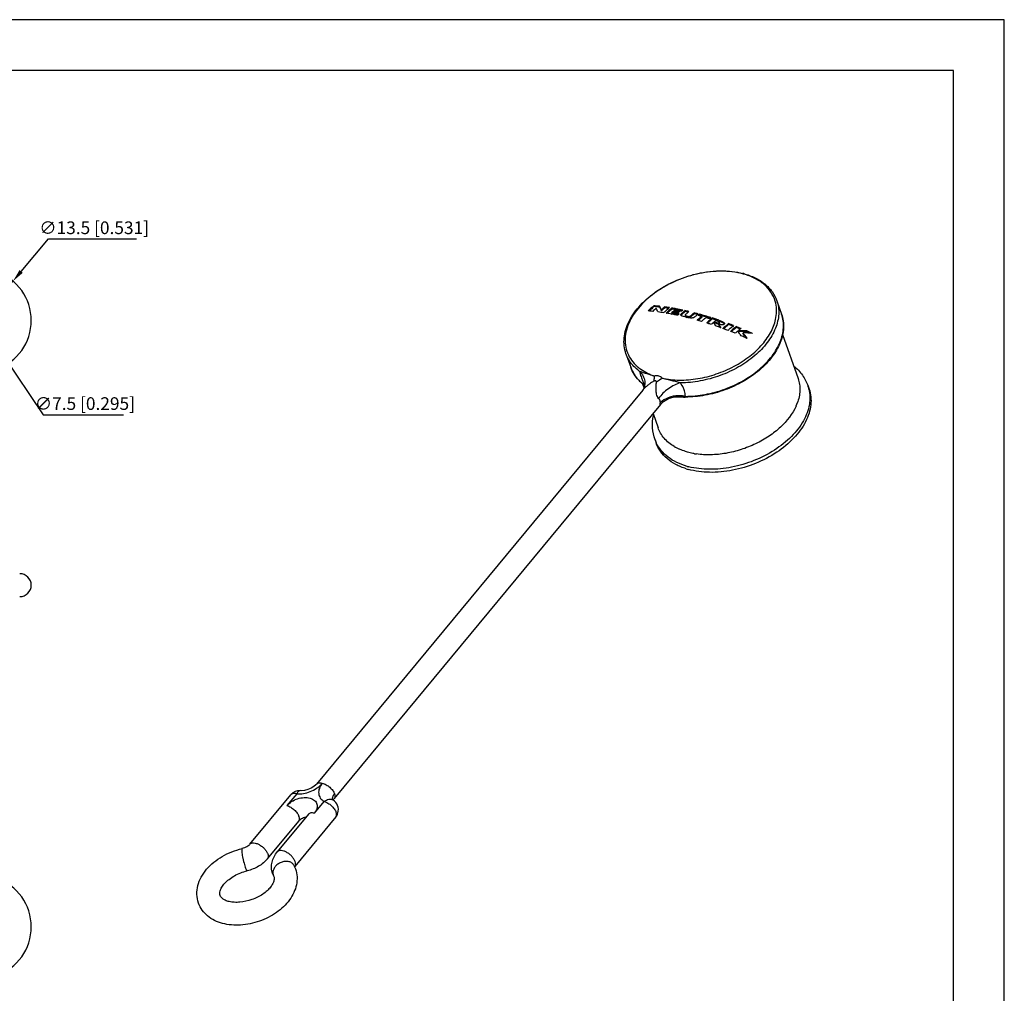
# Model space of a CAD drawing. Units: millimetres. Extents: x 3200 to 3620, y -1104 to -807.
# Drawn here: x 3426 to 3620, y -999 to -807 of the extents above; entities that cross this region are included whole.
import ezdxf

# ---------------------------------------------------------------- set-up
doc = ezdxf.new("R2010")
doc.units = ezdxf.units.MM
doc.layers.get('0').update_dxf_attribs({"lineweight": 30})
doc.layers.add('尺寸线层', color=1, linetype='Continuous', lineweight=18)
doc.styles.get("Standard").update_dxf_attribs({"font": 'swisscl.ttf'})
doc.dimstyles.new('STANDARD$3', dxfattribs={"dimtxt": 2.5, "dimasz": 2.5, "dimexe": 0.8, "dimexo": 0.1, "dimtad": 1, "dimtih": 1, "dimtoh": 1, "dimlfac": 0.25, "dimdsep": 46, "dimlunit": 6, "dimtxsty": 'Standard', "dimcen": 2.5, "dimadec": 0, "dimazin": 0, "dimtm": 0.1, "dimtfac": 0.5, "dimtmove": 0, "dimatfit": 3, "dimfxl": 1.25, "dimtolj": 1, "dimarcsym": 0})

# ---------------------------------------------------------------- blocks, each defined once
blk = doc.blocks.new('*D89')
at = {"layer": 'DEFPOINTS', "color": 0}
for p in [(3424.75, -858.72), (3411.71, -874.21)]:
    blk.add_point(p, dxfattribs=at)
at = {"layer": '尺寸线层', "color": 0, "lineweight": -2}
for p, q in [((3426.36, -856.81), (3431.75, -850.4)), ((3431.75, -850.4), (3449.11, -850.4)), ((3411.71, -874.21), (3424.75, -858.72)), ((3410.1, -876.13), (3408.49, -878.04))]:
    blk.add_line(p, q, dxfattribs=at)
at = {"layer": '尺寸线层', "color": 0}
for points in [[(3426.04, -856.54), (3426.68, -857.08), (3424.75, -858.72)], [(3409.78, -875.86), (3410.42, -876.39), (3411.71, -874.21)]]:
    blk.add_solid(points, dxfattribs=at)
at = {"layer": '尺寸线层', "color": 0, "insert": (3440.75, -848.19), "char_height": 2.5, "attachment_point": 5}
blk.add_mtext('\\A1;∅13.5 [0.531]', dxfattribs=at)
blk = doc.blocks.new('*D90')
at = {"layer": 'DEFPOINTS', "color": 0}
for p in [(3415.09, -861.8), (3421.37, -871.14)]:
    blk.add_point(p, dxfattribs=at)
at = {"layer": '尺寸线层', "color": 0, "lineweight": -2}
for p, q in [((3413.7, -859.72), (3412.3, -857.65)), ((3415.09, -861.8), (3421.37, -871.14)), ((3422.76, -873.21), (3430.72, -885.04)), ((3430.72, -885.04), (3446.52, -885.04))]:
    blk.add_line(p, q, dxfattribs=at)
at = {"layer": '尺寸线层', "color": 0}
for points in [[(3414.04, -859.49), (3413.35, -859.96), (3415.09, -861.8)], [(3423.11, -872.98), (3422.42, -873.44), (3421.37, -871.14)]]:
    blk.add_solid(points, dxfattribs=at)
at = {"layer": '尺寸线层', "color": 0, "insert": (3438.93, -882.83), "char_height": 2.5, "attachment_point": 5}
blk.add_mtext('\\A1;∅7.5 [0.295]', dxfattribs=at)

msp = doc.modelspace()

# ---------------------------------------------------------------- linework, layer by layer
at = {"color": 7, "linetype": 'Continuous'}
for p, q in [((3575.263, -862.561), (3576.2, -865.227)), ((3551.016, -863.551), (3551.074, -863.719)), ((3552.179, -863.67), (3552.234, -863.837)), ((3552.507, -864.366), (3552.562, -864.535)), ((3553.14, -863.792), (3553.198, -863.958)), ((3553.464, -865.014), (3553.552, -865.029)), ((3553.947, -864.067), (3553.835, -864.05)), ((3554.482, -865.191), (3554.562, -865.206)), ((3554.541, -864.885), (3554.592, -865.05)), ((3554.544, -864.006), (3554.602, -864.172)), ((3554.953, -864.501), (3555.004, -864.666)), ((3555.942, -865.221), (3555.997, -865.17)), ((3556.023, -864.769), (3556.077, -864.72)), ((3556.567, -865.039), (3556.627, -865.202)), ((3556.676, -864.47), (3556.73, -864.422)), ((3557.154, -864.514), (3557.212, -864.679)), ((3558.979, -864.948), (3559.036, -865.113)), ((3559.637, -865.29), (3559.711, -865.225)), ((3559.711, -865.225), (3559.786, -865.16)), ((3560.04, -865.229), (3560.097, -865.394)), ((3557.227, -865.442), (3557.281, -865.605)), ((3557.597, -865.606), (3557.652, -865.771)), ((3558.483, -865.385), (3558.543, -865.548)), ((3559.417, -865.484), (3559.49, -865.419)), ((3559.857, -865.385), (3559.776, -865.455)), ((3559.906, -865.343), (3559.857, -865.385)), ((3560.019, -866.239), (3559.962, -866.289)), ((3559.974, -865.509), (3560.073, -865.537)), ((3560.073, -865.537), (3560.196, -865.572)), ((3560.175, -865.415), (3560.097, -865.394)), ((3560.277, -865.295), (3560.332, -865.459)), ((3560.445, -865.491), (3560.332, -865.459)), ((3560.457, -865.645), (3560.52, -865.806)), ((3562.19, -865.919), (3562.241, -865.877)), ((3562.52, -865.965), (3562.578, -866.13)), ((3562.788, -866.858), (3562.917, -867.065)), ((3562.917, -867.065), (3563.055, -867.286)), ((3562.928, -866.731), (3562.952, -866.807)), ((3562.952, -866.807), (3562.979, -866.894)), ((3563.597, -866.318), (3563.652, -866.483)), ((3563.719, -867.113), (3563.75, -867.217)), ((3563.732, -867.13), (3563.719, -867.113)), ((3563.75, -867.217), (3563.766, -867.269)), ((3563.869, -866.874), (3563.929, -867.038)), ((3563.966, -866.953), (3563.905, -866.792)), ((3565.745, -867.08), (3565.803, -867.247)), ((3563.055, -867.286), (3563.202, -867.522)), ((3567.264, -867.666), (3567.322, -867.833)), ((3567.574, -868.556), (3567.665, -868.683)), ((3567.665, -868.683), (3567.778, -868.842)), ((3567.684, -868.468), (3567.699, -868.519)), ((3567.699, -868.519), (3567.733, -868.634)), ((3568.584, -868.89), (3568.634, -869.051)), ((3568.584, -868.89), (3568.644, -868.893)), ((3569.333, -868.523), (3569.39, -868.691)), ((3569.313, -869.937), (3569.178, -869.76)), ((3576.401, -869.194), (3579.464, -877.908)), ((3545.544, -873.005), (3546.482, -875.672)), ((3549.229, -878.444), (3549.23, -878.448)), ((3548.849, -880.166), (3484.576, -957.789)), ((3548.781, -878.905), (3548.759, -878.887)), ((3548.821, -878.934), (3549.088, -879.695)), ((3581.41, -879.378), (3581.619, -879.971)), ((3555.923, -881.488), (3555.924, -881.488)), ((3552.354, -882.989), (3488.041, -960.66)), ((3550.874, -884.776), (3551.868, -887.606)), ((3551.269, -889.971), (3551.478, -890.564)), ((3471.445, -969.638), (3479.502, -959.907)), ((3480.667, -959.726), (3478.748, -962.044)), ((3481.361, -959.096), (3481.361, -959.096)), ((3484.142, -963.548), (3486.061, -961.23)), ((3487.782, -960.915), (3487.751, -960.895)), ((3487.782, -960.915), (3487.783, -960.915)), ((3487.845, -960.963), (3487.948, -960.782)), ((3487.948, -960.782), (3488.041, -960.66)), ((3482.977, -963.73), (3476.839, -971.143)), ((3482.977, -963.73), (3483.046, -963.631)), ((3474.911, -972.508), (3481.049, -965.095)), ((3488.362, -964.282), (3480.305, -974.013)), ((3480.118, -973.828), (3480.412, -974.512)), ((3476.043, -975.718), (3476.113, -975.879)), ((3476.113, -975.879), (3476.166, -976.003))]:
    msp.add_line(p, q, dxfattribs=at)
at = {"color": 0}
for points in [[(3200.089, -1104.196), (3620.089, -1104.196), (3620.089, -807.196), (3200.089, -807.196)], [(3210.089, -1094.196), (3610.089, -1094.196), (3610.089, -817.196), (3210.089, -817.196)]]:
    msp.add_lwpolyline(points, close=True, dxfattribs=at)
at = {"color": 7, "linetype": 'Continuous'}
for points in [[(3549.23, -878.448), (3549.249, -878.881), (3549.179, -879.423), (3549.036, -879.849), (3548.89, -880.111), (3548.843, -880.172)], [(3552.348, -882.996), (3552.932, -882.419), (3553.901, -881.831), (3555.047, -881.513), (3555.923, -881.488)], [(3484.576, -957.789), (3484.428, -957.951), (3484.024, -958.291), (3483.488, -958.614), (3482.868, -958.872), (3482.224, -959.038), (3481.621, -959.1), (3481.361, -959.096)]]:
    msp.add_lwpolyline(points, dxfattribs=at)
at = {"linetype": 'Continuous'}
for centre, radius, start, end in [((3418.232, -866.467), 10.125, 217.79972, 142.20028), ((3426.107, -918.607), 2.25, 270, 90), ((3418.232, -985.928), 10.125, 217.79972, 142.20028)]:
    msp.add_arc(centre, radius, start, end, dxfattribs=at)
at = {"color": 7, "linetype": 'Continuous'}
for centre, radius, start, end in [((3564.778, -880.178), 23.47, 104.52557, 105.2759), ((3565.05, -870.98), 14.235, 74.96027, 75.96637), ((3564.069, -878.905), 22.017, 120.23226, 120.92225), ((3596.438, -913.507), 67.519, 132.27868, 133.55365), ((3546.433, -906.467), 42.038, 84.83383, 85.24809), ((3596.725, -913.899), 67.839, 133.13566, 133.37863), ((3546.348, -907.396), 42.971, 84.01587, 84.83235), ((3596.544, -913.706), 67.574, 132.98657, 133.1356), ((3596.153, -913.285), 66.999, 132.2854, 132.98736), ((3597.553, -914.146), 68.06, 132.60998, 133.3562), ((3547.156, -906.968), 43.588, 83.38268, 84.92026), ((3547.271, -906.895), 43.343, 83.42561, 84.96662), ((3446.041, -923.46), 121.018, 29.00331, 29.39801), ((3545.903, -911.161), 46.762, 81.28252, 82.65286), ((3364.358, -952.388), 207.72, 25.07172, 25.28388), ((3365.835, -951.909), 206.158, 25.07597, 25.29037), ((3598.054, -913.96), 67.336, 131.83736, 132.56483), ((3597.937, -913.922), 67.067, 131.8427, 132.57583), ((3599.54, -915.017), 68.372, 132.65952, 132.90883), ((3546.624, -911.13), 47.785, 81.00364, 82.16326), ((3546.814, -910.56), 47.037, 81.41518, 82.19977), ((3599.345, -914.806), 68.084, 132.49072, 132.65947), ((3599.142, -914.584), 67.783, 132.22415, 132.49079), ((3599.973, -913.783), 67.39, 132.80392, 133.64103), ((3545.378, -914.512), 50.154, 79.5414, 80.62057), ((3598.946, -914.368), 67.492, 132.06872, 132.22407), ((3599.979, -913.881), 67.305, 133.2264, 133.48543), ((3598.677, -914.07), 67.09, 131.64298, 132.06899), ((3599.436, -913.302), 66.511, 132.38276, 133.22756), ((3599.352, -913.114), 66.478, 132.37813, 132.80299), ((3600.618, -914.003), 67.347, 133.00399, 133.1707), ((3545.365, -915.555), 51.494, 79.17808, 79.73597), ((3546.149, -914.021), 50.714, 79.43505, 80.47134), ((3545.054, -916.287), 51.958, 78.96853, 79.45597), ((3545.359, -916.153), 51.93, 78.66005, 79.75886), ((3546.405, -913.157), 49.666, 80.14759, 80.49987), ((3545.492, -915.35), 51.427, 79.28124, 79.70396), ((3546.295, -913.79), 50.308, 79.80165, 80.14761), ((3600.151, -913.499), 66.661, 132.53709, 132.68984), ((3545.686, -915.209), 51.548, 79.21335, 79.64336), ((3545.808, -915.124), 51.289, 79.23842, 79.67046), ((3545.167, -916.59), 52.547, 78.63872, 79.17814), ((3545.342, -916.141), 52.231, 78.86288, 79.28125), ((3545.639, -915.89), 52.367, 78.56464, 79.60961), ((3546.181, -914.423), 50.952, 79.45827, 79.80166), ((3545.458, -916.397), 52.757, 78.38862, 79.21182), ((3545.656, -915.922), 52.101, 78.81877, 79.23845), ((3545.186, -916.935), 53.041, 78.44879, 78.86289), ((3545.699, -916.397), 53.132, 78.01742, 79.42738), ((3546, -915.392), 51.937, 78.76368, 79.45715), ((3545.01, -917.376), 53.349, 78.35919, 78.63938), ((3545.125, -917.328), 53.128, 78.34097, 78.66158), ((3602.025, -914.676), 67.598, 132.97848, 133.24269), ((3545.54, -916.51), 52.701, 78.61948, 78.81919), ((3544.906, -917.882), 53.866, 78.11787, 78.35925), ((3601.288, -914.072), 66.931, 132.55523, 132.80655), ((3545.376, -917.197), 53.701, 78.07468, 78.56558), ((3545.802, -916.389), 52.954, 78.40776, 78.76476), ((3545.7, -916.89), 53.465, 78.24565, 78.40807), ((3601.039, -913.645), 66.228, 132.05489, 132.2934), ((3601.52, -914.703), 66.987, 131.92486, 132.14943), ((3557.852, -866.558), 1.827, 132.10807, 134.05609), ((3601.185, -914.426), 66.396, 131.47482, 132.1522), ((3601.305, -914.464), 66.666, 131.69897, 131.92486), ((3601.091, -914.223), 66.343, 131.47222, 131.69897), ((3545.077, -919.278), 56.08, 76.72664, 77.5638), ((3545.321, -918.653), 55.268, 77.28366, 77.57642), ((3602.015, -914.873), 66.777, 131.68186, 131.87946), ((3545.177, -919.294), 55.925, 76.93702, 77.28355), ((3601.734, -914.556), 66.353, 131.28508, 131.68207), ((3602.543, -914.892), 66.274, 131.09666, 131.66774), ((3602.513, -914.954), 66.139, 131.28672, 131.66766), ((3602.245, -914.65), 65.734, 131.09664, 131.28653), ((3544.128, -923.145), 60.062, 74.88821, 75.68468), ((3544.384, -922.549), 59.276, 75.37942, 75.68904), ((3544.214, -923.202), 59.95, 75.07413, 75.37943), ((3602.828, -915.44), 65.97, 130.43638, 130.5886), ((3543.686, -924.779), 61.755, 74.41539, 74.64441), ((3544.815, -917.507), 53.201, 78.17751, 78.96734), ((3561.489, -848.81), 17.489, 256.4064, 256.95175), ((3560.62, -852.542), 13.657, 256.96707, 257.17066), ((3603.376, -915.316), 66.451, 131.417, 131.6704), ((3603.096, -914.998), 66.027, 131.16261, 131.33229), ((3603.926, -916.347), 66.785, 130.60828, 131.58229), ((3542.523, -926.873), 62.846, 73.8744, 74.23198), ((3543.525, -924.862), 61.589, 74.51019, 74.70141), ((3604.032, -916.561), 66.854, 131.23899, 131.43995), ((3602.71, -915.401), 65.701, 130.43607, 130.58775), ((3542.273, -927.739), 63.748, 73.45011, 73.87425), ((3603.618, -916.087), 66.225, 130.60121, 131.17429), ((3543.785, -924.784), 61.59, 74.41548, 74.56739), ((3543.3, -925.67), 62.429, 74.17487, 74.29701), ((3543.55, -925.267), 62.261, 74.19874, 74.41541), ((3543.223, -925.943), 62.712, 74.04913, 74.17487), ((3604.686, -916.787), 66.888, 130.93987, 131.42406), ((3543.464, -925.925), 62.775, 73.63311, 74.30524), ((3543.057, -926.987), 64.05, 73.05462, 74.19293), ((3604.239, -916.272), 66.206, 130.44762, 130.93988), ((3543.109, -927.138), 64.039, 73.20878, 73.63394), ((3542.46, -928.525), 65.404, 72.63901, 73.26965), ((3606.227, -914.893), 65.607, 132.19603, 133.04103), ((3541.393, -930.618), 66.759, 72.254, 72.51712), ((3542.86, -927.965), 64.902, 72.89493, 73.20903), ((3606.248, -915.015), 65.55, 132.6149, 132.90289), ((3542.573, -928.58), 65.716, 72.58513, 73.0559), ((3541.09, -931.564), 67.751, 71.69232, 72.25327), ((3605.864, -914.597), 64.983, 132.14486, 132.61517), ((3542.699, -928.487), 65.449, 72.74465, 72.89516), ((3604.338, -916.024), 65.475, 130.07019, 130.31542), ((3605.585, -914.187), 64.652, 131.76649, 132.19501), ((3605.439, -914.127), 64.349, 131.76457, 132.14472), ((3607.019, -915.286), 65.587, 132.40675, 132.90096), ((3541.97, -930.484), 67.712, 71.64043, 72.33207), ((3542.124, -930.305), 67.355, 71.71769, 72.3216), ((3606.43, -914.64), 64.713, 131.90073, 132.23997), ((3568.457, -850.517), 17.27, 251.5054, 252.37339), ((3558.684, -880.056), 14.317, 71.12264, 71.56144), ((3541.762, -931.402), 68.51, 71.36639, 71.71841), ((3541.606, -931.584), 68.872, 71.37861, 71.64165), ((3559.858, -876.625), 10.69, 70.58958, 71.12619), ((3560.859, -873.787), 7.681, 69.91303, 70.59632), ((3558.774, -880.641), 15.113, 70.44916, 71.38858), ((3568.827, -852.44), 15.537, 250.80663, 251.41799), ((3460.412, -945.702), 129.802, 36.81451, 37.25199), ((3607.201, -916.387), 64.419, 130.05693, 131.35765), ((3539.614, -937.156), 74.789, 68.72465, 69.54961), ((3540.051, -934.634), 70.993, 70.33403, 70.96809), ((3463.878, -943.264), 125.51, 37.12007, 37.26408), ((3539.65, -935.76), 72.188, 70.00927, 70.33489), ((3461.229, -945.269), 128.833, 36.91562, 37.11981), ((3539.169, -937.075), 73.588, 69.47851, 69.75195), ((3607.521, -916.856), 64.819, 130.91624, 131.21795), ((3538.8, -938.056), 74.637, 68.92322, 69.47785), ((3606.98, -916.229), 63.991, 130.05216, 130.91745), ((3608.386, -917.278), 64.922, 130.96834, 131.17809), ((3539.86, -936.743), 74.181, 68.98427, 69.52943), ((3607.982, -916.811), 64.305, 130.30997, 130.96905), ((3607.147, -917.957), 64.186, 128.41556, 129.73573), ((3538.075, -939.925), 76.641, 68.28908, 68.53882), ((3607.439, -918.415), 64.559, 129.28613, 129.59489), ((3607.478, -916.219), 63.527, 129.87365, 130.30952), ((3537.718, -940.822), 77.606, 67.78428, 68.28855), ((3539.55, -937.552), 75.046, 68.84536, 68.98506), ((3606.934, -917.796), 63.761, 128.40875, 129.28732), ((3608.038, -918.613), 64.366, 128.95056, 129.54166), ((3538.492, -940.01), 77.856, 67.56042, 68.3115), ((3538.733, -939.626), 77.276, 67.78959, 68.28659), ((3607.594, -918.064), 63.661, 128.62122, 128.82338), ((3565.956, -944.38), 75.932, 87.45072, 88.69564), ((3565.984, -944.25), 75.636, 87.4194, 88.67491), ((3436.925, -961.724), 160.466, 35.09885, 35.36775), ((3607.34, -917.745), 63.252, 128.21627, 128.62143), ((3538.438, -940.35), 78.058, 67.67417, 67.79023), ((3451.459, -959.321), 147.973, 37.13739, 37.67163), ((3453.487, -957.932), 145.461, 37.31217, 37.66406), ((3564.256, -945.374), 76.607, 85.35418, 86.71609), ((3536.814, -943.981), 82.167, 65.82744, 66.68627), ((3537.107, -943.497), 81.475, 66.13389, 66.65729), ((3536.269, -944.287), 81.363, 66.26422, 66.88286), ((3535.792, -945.374), 82.55, 65.95863, 66.26498), ((3553.213, -873.182), 7.189, 214.32058, 219.62793), ((3554.118, -872.487), 8.347, 223.55392, 230.05997), ((3554.017, -872.419), 8.299, 226.84969, 231.32339), ((3561.015, -873.396), 13.173, 199.39405, 202.48298), ((3562.672, -872.732), 14.958, 202.40871, 203.04143), ((3563.357, -872.438), 15.703, 203.04769, 205.30094), ((3554.354, -872.209), 8.712, 230.22701, 230.83994), ((3554.343, -872.018), 8.816, 231.29574, 233.99056), ((3554.483, -872.049), 8.918, 230.8465, 233.10672), ((3554.605, -871.889), 9.12, 233.1002, 233.57484), ((3548.587, -880.515), 1.481, 64.65606, 67.27162), ((3550.454, -877.904), 1.796, 223.88447, 226.05012), ((3575.061, -881.609), 6.73, 14.06766, 19.3551), ((3555.995, -887.465), 6.188, 88.74995, 90.79638), ((3557.342, -862.756), 18.786, 265.6714, 269.65987), ((3556.001, -887.411), 6.134, 78.28202, 88.79391), ((3570.56, -879.483), 9.327, 338.47177, 339.60343), ((3570.081, -879.286), 9.845, 335.84393, 336.76569), ((3570.233, -879.351), 9.68, 336.76642, 337.47464), ((3570.379, -879.412), 9.521, 337.47386, 338.47219), ((3557.612, -887.741), 6.723, 199.36733, 204.62222), ((3559.811, -883.245), 9.349, 239.26201, 240.35716), ((3559.907, -883.075), 9.545, 240.35671, 241.30994), ((3560.021, -882.867), 9.782, 241.31203, 242.76155), ((3560.279, -882.355), 10.355, 242.78923, 246.22759), ((3561.599, -877.906), 15.01, 260.29134, 261.69408), ((3561.522, -882.561), 13.736, 252.66164, 254.42077), ((3561.444, -881.501), 14.221, 254.41886, 255.64636), ((3481.235, -961.342), 2.25, 86.78765, 140.37894), ((3486.632, -962.847), 2.247, 343.55848, 59.16099), ((3487.893, -963.893), 0.609, 320.35169, 329.45501), ((3479.822, -973.616), 0.625, 329.46815, 333.08531), ((3479.525, -974.131), 3.835, 199.42281, 204.491), ((3477.442, -975.258), 1.475, 176.81003, 185.52798), ((3479.532, -974.128), 3.842, 204.4915, 207.11932), ((3479.836, -973.624), 0.609, 320.36261, 329.46518)]:
    msp.add_arc(centre, radius, start, end, dxfattribs=at)
for points, knots in [([(3545.544, -873.005), (3545.372, -872.515), (3545.136, -871.478), (3545.134, -869.858), (3545.474, -868.205), (3546.387, -865.947), (3548.347, -863.247), (3551.597, -860.521), (3555.554, -858.392), (3559.903, -857.028), (3564.295, -856.535), (3567.17, -856.837), (3568.502, -857.17)], [0, 0, 0, 0, 0.0481527, 0.0974689, 0.1489593, 0.2033683, 0.3219977, 0.4533771, 0.5932889, 0.7354035, 0.8728933, 1, 1, 1, 1]), ([(3568.709, -857.309), (3567.193, -856.887), (3563.859, -856.542), (3560.563, -857.025), (3558.892, -857.458)], [0, 0, 0, 0, 0.4768284, 1, 1, 1, 1]), ([(3574.943, -862.661), (3574.758, -862.037), (3574.18, -860.815), (3572.78, -859.273), (3570.915, -858.063), (3569.476, -857.523), (3568.709, -857.309)], [0, 0, 0, 0, 0.2279158, 0.4653388, 0.7211237, 1, 1, 1, 1]), ([(3568.743, -857.233), (3569.519, -857.441), (3570.984, -857.971), (3572.906, -859.165), (3574.391, -860.699), (3575.04, -861.928), (3575.263, -862.561)], [0, 0, 0, 0, 0.2755096, 0.5308019, 0.7699203, 1, 1, 1, 1]), ([(3558.595, -857.537), (3558.102, -857.672), (3556.161, -858.27), (3554.296, -859.117), (3552.983, -859.882)], [0, 0, 0, 0, 0.2514724, 1, 1, 1, 1]), ([(3552.755, -860.017), (3551.419, -860.817), (3549.037, -862.603), (3546.775, -865.45), (3545.726, -867.854), (3545.346, -869.596), (3545.364, -871.293), (3545.647, -872.365), (3545.849, -872.865)], [0, 0, 0, 0, 0.2959363, 0.5607928, 0.6802998, 0.7918184, 0.8973726, 1, 1, 1, 1]), ([(3575.263, -862.561), (3575.409, -862.977), (3575.62, -863.85), (3575.696, -865.711), (3575.09, -868.175), (3573.414, -870.976), (3570.912, -873.546), (3567.745, -875.737), (3564.111, -877.416), (3560.242, -878.479), (3557.587, -878.739), (3556.285, -878.739)], [0, 0, 0, 0, 0.0468646, 0.0947771, 0.1968337, 0.3110877, 0.4380662, 0.5752558, 0.7182303, 0.8616148, 1, 1, 1, 1]), ([(3575.1, -865.903), (3575.196, -865.356), (3575.276, -864.259), (3575.095, -863.173), (3574.943, -862.661)], [0, 0, 0, 0, 0.5096339, 1, 1, 1, 1]), ([(3556.364, -865.391), (3556.353, -865.362), (3556.355, -865.293), (3556.408, -865.205), (3556.481, -865.12), (3556.537, -865.066), (3556.567, -865.039)], [0, 0, 0, 0, 0.2161241, 0.4522748, 0.7141905, 1, 1, 1, 1]), ([(3556.42, -865.47), (3556.431, -865.427), (3556.482, -865.346), (3556.546, -865.279), (3556.581, -865.245)], [0, 0, 0, 0, 0.4675464, 1, 1, 1, 1]), ([(3557.437, -865.154), (3557.384, -865.201), (3557.303, -865.275), (3557.212, -865.394), (3557.227, -865.442)], [0, 0, 0, 0, 0.5842376, 1, 1, 1, 1]), ([(3576.2, -865.227), (3576.351, -865.658), (3576.569, -866.56), (3576.65, -868.471), (3576.039, -870.983), (3574.348, -873.818), (3571.838, -876.399), (3568.669, -878.587), (3565.039, -880.255), (3561.177, -881.303), (3558.529, -881.55), (3557.23, -881.542)], [0, 0, 0, 0, 0.0482349, 0.0973763, 0.2010905, 0.3158706, 0.4425157, 0.5788377, 0.7206539, 0.8627877, 1, 1, 1, 1]), ([(3557.246, -881.405), (3558.548, -881.404), (3561.201, -881.142), (3565.067, -880.076), (3568.696, -878.395), (3571.859, -876.205), (3574.356, -873.636), (3576.029, -870.836), (3576.633, -868.374), (3576.557, -866.516), (3576.346, -865.643), (3576.2, -865.227)], [0, 0, 0, 0, 0.1384326, 0.281845, 0.4248136, 0.561982, 0.6889344, 0.8031694, 0.9052195, 0.9531331, 1, 1, 1, 1]), ([(3552.654, -877.827), (3553.76, -878.069), (3556.116, -878.308), (3559.732, -878.009), (3563.38, -877.089), (3566.845, -875.601), (3569.927, -873.633), (3572.445, -871.294), (3574.252, -868.715), (3574.937, -866.823), (3575.1, -865.903)], [0, 0, 0, 0, 0.1227368, 0.2545384, 0.3914294, 0.528677, 0.6614981, 0.7857579, 0.898734, 1, 1, 1, 1]), ([(3557.128, -865.747), (3556.981, -865.709), (3556.766, -865.65), (3556.526, -865.552), (3556.417, -865.471), (3556.375, -865.42), (3556.364, -865.391)], [0, 0, 0, 0, 0.5272447, 0.7781908, 0.8930552, 1, 1, 1, 1]), ([(3557.378, -865.809), (3557.358, -865.804), (3557.274, -865.784), (3557.191, -865.763), (3557.128, -865.747)], [0, 0, 0, 0, 0.2445833, 1, 1, 1, 1]), ([(3557.227, -865.442), (3557.231, -865.452), (3557.24, -865.474), (3557.269, -865.498), (3557.306, -865.518), (3557.414, -865.562), (3557.514, -865.586), (3557.597, -865.606)], [0, 0, 0, 0, 0.0800876, 0.1657237, 0.2660971, 0.3818794, 1, 1, 1, 1]), ([(3557.28, -865.605), (3557.292, -865.645), (3557.382, -865.698), (3557.465, -865.721), (3557.512, -865.734)], [0, 0, 0, 0, 0.4598065, 1, 1, 1, 1]), ([(3557.968, -865.937), (3557.935, -865.931), (3557.808, -865.907), (3557.681, -865.88), (3557.588, -865.858)], [0, 0, 0, 0, 0.2570313, 1, 1, 1, 1]), ([(3557.597, -865.606), (3557.673, -865.624), (3557.784, -865.649), (3557.936, -865.667), (3558.052, -865.657), (3558.171, -865.622), (3558.317, -865.529), (3558.417, -865.444), (3558.483, -865.385)], [0, 0, 0, 0, 0.2388854, 0.3498019, 0.4699798, 0.5961954, 0.7264071, 1, 1, 1, 1]), ([(3557.652, -865.771), (3557.724, -865.788), (3557.834, -865.812), (3557.988, -865.832), (3558.241, -865.811), (3558.416, -865.66), (3558.543, -865.548)], [0, 0, 0, 0, 0.2275437, 0.3472873, 0.4772919, 1, 1, 1, 1]), ([(3559.197, -865.679), (3559.085, -865.778), (3558.868, -865.935), (3558.487, -865.992), (3558.259, -865.978), (3558.142, -865.963)], [0, 0, 0, 0, 0.3955291, 0.6861028, 1, 1, 1, 1]), ([(3562.928, -866.731), (3562.95, -866.738), (3563.032, -866.766), (3563.115, -866.792), (3563.175, -866.811)], [0, 0, 0, 0, 0.27095, 1, 1, 1, 1]), ([(3563.175, -866.811), (3563.204, -866.821), (3563.304, -866.852), (3563.405, -866.881), (3563.478, -866.898)], [0, 0, 0, 0, 0.2889908, 1, 1, 1, 1]), ([(3563.228, -866.975), (3563.327, -867.007), (3563.48, -867.054), (3563.691, -867.096), (3563.808, -867.1), (3563.862, -867.079)], [0, 0, 0, 0, 0.4828105, 0.7338424, 1, 1, 1, 1]), ([(3563.478, -866.898), (3563.522, -866.908), (3563.605, -866.924), (3563.689, -866.933), (3563.728, -866.93)], [0, 0, 0, 0, 0.5400816, 1, 1, 1, 1]), ([(3563.767, -866.685), (3563.749, -866.676), (3563.661, -866.634), (3563.569, -866.6), (3563.497, -866.573)], [0, 0, 0, 0, 0.2112627, 1, 1, 1, 1]), ([(3563.728, -866.93), (3563.742, -866.929), (3563.793, -866.923), (3563.841, -866.898), (3563.869, -866.874)], [0, 0, 0, 0, 0.2696674, 1, 1, 1, 1]), ([(3563.892, -866.769), (3563.877, -866.752), (3563.836, -866.722), (3563.792, -866.698), (3563.767, -866.685)], [0, 0, 0, 0, 0.4449359, 1, 1, 1, 1]), ([(3563.832, -866.399), (3563.951, -866.441), (3564.175, -866.525), (3564.494, -866.662), (3564.729, -866.79), (3564.876, -866.909), (3564.926, -866.977), (3564.937, -867.012)], [0, 0, 0, 0, 0.2951141, 0.5580746, 0.8108591, 0.9136353, 1, 1, 1, 1]), ([(3563.869, -866.874), (3563.882, -866.862), (3563.906, -866.84), (3563.91, -866.805), (3563.905, -866.792)], [0, 0, 0, 0, 0.5573591, 1, 1, 1, 1]), ([(3564.155, -867.256), (3564.134, -867.249), (3564.04, -867.221), (3563.947, -867.191), (3563.876, -867.167)], [0, 0, 0, 0, 0.230725, 1, 1, 1, 1]), ([(3563.929, -867.038), (3563.942, -867.026), (3563.967, -867.003), (3563.971, -866.966), (3563.966, -866.953)], [0, 0, 0, 0, 0.5476335, 1, 1, 1, 1]), ([(3564.095, -866.641), (3564.251, -866.699), (3564.48, -866.792), (3564.763, -866.944), (3564.893, -867.037), (3564.942, -867.094)], [0, 0, 0, 0, 0.5150685, 0.7643795, 1, 1, 1, 1]), ([(3564.89, -867.187), (3564.861, -867.223), (3564.785, -867.297), (3564.679, -867.328), (3564.621, -867.333)], [0, 0, 0, 0, 0.4420332, 1, 1, 1, 1]), ([(3564.937, -867.012), (3564.944, -867.031), (3564.949, -867.076), (3564.935, -867.118), (3564.924, -867.138)], [0, 0, 0, 0, 0.4741317, 1, 1, 1, 1]), ([(3564.514, -867.332), (3564.487, -867.33), (3564.365, -867.314), (3564.247, -867.282), (3564.155, -867.256)], [0, 0, 0, 0, 0.2212306, 1, 1, 1, 1]), ([(3564.621, -867.333), (3564.613, -867.333), (3564.577, -867.335), (3564.541, -867.334), (3564.514, -867.332)], [0, 0, 0, 0, 0.2368269, 1, 1, 1, 1]), ([(3546.864, -875.249), (3546.574, -874.917), (3546.058, -874.208), (3545.687, -873.412), (3545.544, -873.005)], [0, 0, 0, 0, 0.5053632, 1, 1, 1, 1]), ([(3545.849, -872.865), (3546.049, -873.362), (3546.587, -874.326), (3547.335, -875.135), (3547.753, -875.502)], [0, 0, 0, 0, 0.4904055, 1, 1, 1, 1]), ([(3548.068, -878.239), (3547.716, -877.868), (3547.089, -877.063), (3546.647, -876.143), (3546.482, -875.672)], [0, 0, 0, 0, 0.5055475, 1, 1, 1, 1]), ([(3546.482, -875.672), (3546.53, -875.809), (3546.742, -876.355), (3547.027, -876.872), (3547.275, -877.236)], [0, 0, 0, 0, 0.2487165, 1, 1, 1, 1]), ([(3548.238, -876.494), (3548.109, -876.401), (3547.618, -876.025), (3547.167, -875.596), (3546.864, -875.249)], [0, 0, 0, 0, 0.2560759, 1, 1, 1, 1]), ([(3547.753, -875.502), (3547.984, -875.705), (3549.008, -876.508), (3550.2, -877.082), (3551.137, -877.404)], [0, 0, 0, 0, 0.2369922, 1, 1, 1, 1]), ([(3551.137, -877.404), (3550.866, -877.33), (3550.337, -877.182), (3549.572, -876.944), (3548.971, -876.74), (3548.575, -876.606), (3548.375, -876.536), (3548.281, -876.509), (3548.238, -876.494)], [0, 0, 0, 0, 0.2768658, 0.5425329, 0.7906517, 0.9034317, 0.9548277, 1, 1, 1, 1]), ([(3548.238, -876.494), (3548.256, -876.594), (3548.346, -877.026), (3548.476, -877.449), (3548.589, -877.771)], [0, 0, 0, 0, 0.2288841, 1, 1, 1, 1]), ([(3548.238, -876.494), (3548.507, -876.757), (3548.962, -877.359), (3549.186, -878.083), (3549.229, -878.444)], [0, 0, 0, 0, 0.5089562, 1, 1, 1, 1]), ([(3578.639, -875.437), (3579.263, -875.96), (3580.385, -877.158), (3581.143, -878.618), (3581.41, -879.378)], [0, 0, 0, 0, 0.5026975, 1, 1, 1, 1]), ([(3547.676, -877.768), (3547.727, -877.829), (3547.937, -878.075), (3548.163, -878.307), (3548.34, -878.474)], [0, 0, 0, 0, 0.2472832, 1, 1, 1, 1]), ([(3550.981, -878.437), (3550.778, -878.547), (3550.392, -878.804), (3549.837, -879.221), (3549.313, -879.67), (3548.989, -879.996), (3548.845, -880.171)], [0, 0, 0, 0, 0.2508649, 0.5022459, 0.7536961, 1, 1, 1, 1]), ([(3551.137, -877.404), (3551.131, -877.499), (3551.103, -877.846), (3551.046, -878.192), (3550.981, -878.437)], [0, 0, 0, 0, 0.2713779, 1, 1, 1, 1]), ([(3551.381, -878.333), (3551.316, -878.315), (3551.169, -878.343), (3551.045, -878.403), (3550.981, -878.437)], [0, 0, 0, 0, 0.4810333, 1, 1, 1, 1]), ([(3552.001, -877.414), (3551.934, -877.395), (3551.649, -877.338), (3551.353, -877.361), (3551.137, -877.404)], [0, 0, 0, 0, 0.2394082, 1, 1, 1, 1]), ([(3551.527, -878.59), (3551.526, -878.564), (3551.521, -878.512), (3551.5, -878.437), (3551.457, -878.368), (3551.408, -878.341), (3551.381, -878.333)], [0, 0, 0, 0, 0.2487836, 0.492424, 0.7353412, 1, 1, 1, 1]), ([(3551.981, -881.822), (3551.873, -881.725), (3551.708, -881.456), (3551.534, -880.881), (3551.478, -880.288), (3551.476, -879.725), (3551.493, -879.331), (3551.518, -878.955), (3551.532, -878.709), (3551.527, -878.59)], [0, 0, 0, 0, 0.1311278, 0.273474, 0.5387705, 0.6616985, 0.7794135, 0.8923846, 1, 1, 1, 1]), ([(3552.654, -877.827), (3552.565, -877.901), (3552.209, -878.182), (3551.825, -878.429), (3551.527, -878.59)], [0, 0, 0, 0, 0.2533044, 1, 1, 1, 1]), ([(3556.285, -878.739), (3555.874, -878.846), (3555.041, -879.173), (3553.876, -879.877), (3552.824, -880.764), (3552.23, -881.459), (3551.981, -881.822)], [0, 0, 0, 0, 0.2366147, 0.4943163, 0.7549953, 1, 1, 1, 1]), ([(3552.654, -877.827), (3552.569, -877.732), (3552.371, -877.557), (3552.128, -877.449), (3552.001, -877.414)], [0, 0, 0, 0, 0.4916202, 1, 1, 1, 1]), ([(3556.285, -878.739), (3556.122, -878.694), (3555.798, -878.616), (3555.166, -878.466), (3554.402, -878.289), (3553.514, -878.068), (3552.937, -877.908), (3552.654, -877.827)], [0, 0, 0, 0, 0.135688, 0.2670396, 0.5203064, 0.7639216, 1, 1, 1, 1]), ([(3556.98, -880.111), (3556.939, -879.994), (3556.752, -879.516), (3556.501, -879.063), (3556.285, -878.739)], [0, 0, 0, 0, 0.2411824, 1, 1, 1, 1]), ([(3579.464, -877.908), (3579.593, -878.277), (3579.784, -879.051), (3579.873, -880.693), (3579.597, -881.939), (3579.302, -882.733)], [0, 0, 0, 0, 0.2389787, 0.4828598, 1, 1, 1, 1]), ([(3557.246, -881.405), (3557.24, -881.298), (3557.198, -880.859), (3557.091, -880.426), (3556.98, -880.111)], [0, 0, 0, 0, 0.242725, 1, 1, 1, 1]), ([(3581.619, -879.972), (3581.791, -880.461), (3582.023, -881.497), (3582.014, -883.121), (3581.655, -884.787), (3580.696, -887.083), (3578.643, -889.836), (3575.252, -892.611), (3571.133, -894.761), (3566.627, -896.107), (3562.113, -896.54), (3559.178, -896.168), (3557.833, -895.793)], [0, 0, 0, 0, 0.0467949, 0.0949783, 0.1457086, 0.1997756, 0.3187919, 0.4514313, 0.5927979, 0.7360018, 0.8737653, 1, 1, 1, 1]), ([(3581.589, -879.973), (3581.711, -880.462), (3581.849, -881.489), (3581.722, -883.074), (3581.272, -884.686), (3580.228, -886.891), (3578.148, -889.516), (3574.807, -892.159), (3570.803, -894.206), (3566.447, -895.499), (3562.08, -895.938), (3559.234, -895.616), (3557.919, -895.279)], [0, 0, 0, 0, 0.0468357, 0.095444, 0.1467882, 0.20148, 0.321351, 0.453973, 0.5945976, 0.736794, 0.873823, 1, 1, 1, 1]), ([(3552.268, -882.238), (3552.254, -882.199), (3552.187, -882.043), (3552.076, -881.908), (3551.981, -881.822)], [0, 0, 0, 0, 0.2457238, 1, 1, 1, 1]), ([(3552.308, -882.706), (3552.314, -882.667), (3552.329, -882.51), (3552.307, -882.349), (3552.268, -882.238)], [0, 0, 0, 0, 0.2552372, 1, 1, 1, 1]), ([(3552.348, -882.996), (3552.339, -883.006), (3552.324, -883.026), (3552.299, -883.011), (3552.292, -882.984), (3552.287, -882.943), (3552.289, -882.881), (3552.295, -882.8), (3552.303, -882.74), (3552.308, -882.706)], [0, 0, 0, 0, 0.1070791, 0.1465473, 0.2136056, 0.3267826, 0.4948403, 0.7218458, 1, 1, 1, 1]), ([(3555.909, -881.278), (3555.214, -881.287), (3553.889, -881.521), (3552.727, -882.247), (3552.308, -882.706)], [0, 0, 0, 0, 0.5278828, 1, 1, 1, 1]), ([(3555.924, -881.488), (3556.147, -881.505), (3556.482, -881.517), (3556.924, -881.484), (3557.143, -881.441), (3557.246, -881.405)], [0, 0, 0, 0, 0.5027816, 0.7525226, 1, 1, 1, 1]), ([(3579.064, -883.314), (3578.361, -884.881), (3576.638, -887.055), (3573.728, -889.334), (3571.101, -890.828), (3568.24, -891.965), (3565.265, -892.7), (3562.307, -892.999), (3560.362, -892.895), (3559.431, -892.759)], [0, 0, 0, 0, 0.223291, 0.3488473, 0.4803465, 0.614609, 0.7481634, 0.8776125, 1, 1, 1, 1]), ([(3551.269, -889.971), (3551.001, -889.209), (3550.679, -887.592), (3550.807, -885.951), (3550.968, -885.151)], [0, 0, 0, 0, 0.4972836, 1, 1, 1, 1]), ([(3555.032, -891.281), (3554.301, -890.846), (3553.3, -890.044), (3552.335, -888.702), (3551.998, -887.977), (3551.868, -887.606)], [0, 0, 0, 0, 0.5172584, 0.7610986, 1, 1, 1, 1]), ([(3557.428, -895.673), (3556.713, -895.45), (3555.369, -894.906), (3553.618, -893.74), (3552.274, -892.289), (3551.683, -891.148), (3551.477, -890.562)], [0, 0, 0, 0, 0.2767057, 0.5322695, 0.7709071, 1, 1, 1, 1]), ([(3557.624, -895.2), (3556.92, -895.004), (3555.588, -894.519), (3553.822, -893.468), (3552.419, -892.145), (3551.751, -891.089), (3551.5, -890.542)], [0, 0, 0, 0, 0.2768131, 0.5332565, 0.772322, 1, 1, 1, 1]), ([(3557.687, -892.393), (3557.549, -892.355), (3557.012, -892.196), (3556.486, -891.999), (3556.105, -891.831)], [0, 0, 0, 0, 0.2557915, 1, 1, 1, 1]), ([(3559.068, -892.702), (3558.95, -892.681), (3558.486, -892.596), (3558.025, -892.488), (3557.687, -892.393)], [0, 0, 0, 0, 0.2543986, 1, 1, 1, 1]), ([(3480.667, -959.726), (3481.111, -959.751), (3482.029, -959.688), (3483.358, -959.314), (3484.577, -958.691), (3485.275, -958.119), (3485.57, -957.802)], [0, 0, 0, 0, 0.2466049, 0.5048647, 0.7605474, 1, 1, 1, 1]), ([(3484.576, -957.788), (3484.631, -957.722), (3484.74, -957.638), (3484.912, -957.578), (3485.064, -957.552), (3485.201, -957.535), (3485.316, -957.537), (3485.398, -957.553), (3485.466, -957.594), (3485.533, -957.674), (3485.559, -957.751), (3485.57, -957.802)], [0, 0, 0, 0, 0.2156631, 0.328684, 0.4538185, 0.5997076, 0.6733804, 0.7417048, 0.8048527, 0.8677811, 1, 1, 1, 1]), ([(3485.704, -957.652), (3485.462, -957.952), (3485.078, -958.581), (3484.934, -959.482), (3485.079, -960.127), (3485.381, -960.716), (3485.771, -961.057), (3486.061, -961.23)], [0, 0, 0, 0, 0.2802131, 0.5241737, 0.6394491, 0.7548674, 1, 1, 1, 1]), ([(3485.57, -957.802), (3485.581, -957.789), (3485.608, -957.767), (3485.642, -957.73), (3485.672, -957.689), (3485.694, -957.664), (3485.704, -957.652)], [0, 0, 0, 0, 0.2576874, 0.5096595, 0.753597, 1, 1, 1, 1]), ([(3485.704, -957.652), (3485.967, -957.708), (3486.496, -957.92), (3487.192, -958.41), (3487.756, -959.019), (3488.025, -959.49), (3488.107, -959.725)], [0, 0, 0, 0, 0.2458105, 0.5121869, 0.7724674, 1, 1, 1, 1]), ([(3480.667, -959.726), (3480.546, -959.692), (3480.314, -959.646), (3479.983, -959.648), (3479.702, -959.729), (3479.556, -959.842), (3479.502, -959.907)], [0, 0, 0, 0, 0.3037012, 0.5678933, 0.7953154, 1, 1, 1, 1]), ([(3481.361, -959.096), (3481.299, -959.093), (3481.161, -959.121), (3480.976, -959.253), (3480.806, -959.46), (3480.712, -959.631), (3480.667, -959.726)], [0, 0, 0, 0, 0.1895589, 0.4102138, 0.6794035, 1, 1, 1, 1]), ([(3487.734, -960.538), (3487.741, -960.47), (3487.8, -960.173), (3487.96, -959.904), (3488.107, -959.725)], [0, 0, 0, 0, 0.2302497, 1, 1, 1, 1]), ([(3488.107, -959.725), (3488.139, -959.815), (3488.186, -959.99), (3488.204, -960.247), (3488.16, -960.476), (3488.086, -960.606), (3488.041, -960.66)], [0, 0, 0, 0, 0.2934293, 0.5530439, 0.7832967, 1, 1, 1, 1]), ([(3478.748, -962.044), (3479.004, -961.734), (3479.657, -961.184), (3480.82, -960.642), (3482.069, -960.399), (3483.085, -960.481), (3483.772, -960.739), (3484.182, -961.006), (3484.489, -961.348), (3484.676, -961.751), (3484.731, -962.195), (3484.656, -962.659), (3484.457, -963.122), (3484.257, -963.409), (3484.142, -963.548)], [0, 0, 0, 0, 0.1370626, 0.2854303, 0.4325517, 0.5662856, 0.6259989, 0.6807374, 0.7315319, 0.7803287, 0.8296139, 0.8817269, 0.9383405, 1, 1, 1, 1]), ([(3478.748, -962.044), (3479.003, -962.115), (3479.517, -962.347), (3480.199, -962.847), (3480.762, -963.457), (3481.031, -963.927), (3481.114, -964.162)], [0, 0, 0, 0, 0.2435122, 0.5104743, 0.7717854, 1, 1, 1, 1]), ([(3486.061, -961.23), (3486.2, -961.119), (3486.486, -960.933), (3486.947, -960.77), (3487.395, -960.752), (3487.667, -960.846), (3487.782, -960.915)], [0, 0, 0, 0, 0.2876631, 0.5483125, 0.7825038, 1, 1, 1, 1]), ([(3486.061, -961.23), (3486.317, -961.302), (3486.83, -961.534), (3487.513, -962.033), (3488.075, -962.643), (3488.345, -963.114), (3488.427, -963.348)], [0, 0, 0, 0, 0.2435002, 0.5104663, 0.7717813, 1, 1, 1, 1]), ([(3487.759, -960.895), (3487.752, -960.867), (3487.727, -960.75), (3487.725, -960.628), (3487.734, -960.538)], [0, 0, 0, 0, 0.2459275, 1, 1, 1, 1]), ([(3481.049, -965.095), (3481.093, -965.042), (3481.166, -964.913), (3481.21, -964.684), (3481.193, -964.427), (3481.145, -964.252), (3481.114, -964.162)], [0, 0, 0, 0, 0.2142546, 0.4455152, 0.705989, 1, 1, 1, 1]), ([(3484.142, -963.548), (3484.021, -963.515), (3483.789, -963.468), (3483.457, -963.47), (3483.176, -963.551), (3483.031, -963.665), (3482.977, -963.73)], [0, 0, 0, 0, 0.3037067, 0.5679072, 0.7953204, 1, 1, 1, 1]), ([(3488.418, -964.203), (3488.484, -964.09), (3488.547, -963.79), (3488.48, -963.5), (3488.427, -963.348)], [0, 0, 0, 0, 0.4477597, 1, 1, 1, 1]), ([(3482.454, -964.358), (3482.153, -964.415), (3481.729, -964.567), (3481.28, -964.863), (3481.11, -965.021), (3481.049, -965.095)], [0, 0, 0, 0, 0.5699605, 0.8203622, 1, 1, 1, 1]), ([(3471.445, -969.638), (3471.372, -969.727), (3471.179, -969.911), (3470.679, -970.252), (3470.215, -970.434), (3469.885, -970.512)], [0, 0, 0, 0, 0.1900938, 0.4379454, 1, 1, 1, 1]), ([(3471.445, -969.638), (3471.522, -969.545), (3471.761, -969.395), (3472.215, -969.361), (3472.737, -969.475), (3473.295, -969.725), (3473.843, -970.091), (3474.334, -970.541), (3474.726, -971.036), (3474.913, -971.397), (3474.976, -971.575)], [0, 0, 0, 0, 0.0806078, 0.1772928, 0.2957351, 0.4330805, 0.5818186, 0.7322765, 0.8745036, 1, 1, 1, 1]), ([(3461.31, -981.233), (3461.12, -980.69), (3460.908, -979.53), (3461.121, -977.765), (3461.807, -976.077), (3463.28, -973.974), (3465.953, -971.847), (3468.526, -970.833), (3469.885, -970.512)], [0, 0, 0, 0, 0.1127273, 0.2267882, 0.3439891, 0.4661596, 0.7265227, 1, 1, 1, 1]), ([(3469.885, -970.512), (3469.87, -970.516), (3469.841, -970.553), (3469.816, -970.682), (3469.817, -970.944), (3469.859, -971.354), (3469.94, -971.874), (3470.057, -972.46), (3470.242, -973.241), (3470.406, -973.818), (3470.533, -974.181)], [0, 0, 0, 0, 0.0121225, 0.0329172, 0.1058902, 0.2180466, 0.361149, 0.5240069, 0.6936735, 1, 1, 1, 1]), ([(3474.976, -971.575), (3475.008, -971.665), (3475.055, -971.84), (3475.072, -972.097), (3475.028, -972.326), (3474.955, -972.455), (3474.911, -972.508)], [0, 0, 0, 0, 0.2940139, 0.5544882, 0.7857498, 1, 1, 1, 1]), ([(3475.909, -975.406), (3475.784, -975.052), (3475.639, -974.301), (3475.752, -973.161), (3476.16, -972.081), (3476.592, -971.441), (3476.839, -971.143)], [0, 0, 0, 0, 0.2474124, 0.495357, 0.7452818, 1, 1, 1, 1]), ([(3480.37, -973.079), (3480.307, -972.901), (3480.12, -972.54), (3479.728, -972.045), (3479.237, -971.595), (3478.689, -971.23), (3478.131, -970.979), (3477.609, -970.866), (3477.155, -970.9), (3476.916, -971.049), (3476.839, -971.143)], [0, 0, 0, 0, 0.1254964, 0.2677235, 0.4181814, 0.5669195, 0.7042649, 0.8227072, 0.9193922, 1, 1, 1, 1]), ([(3474.911, -972.508), (3474.419, -973.102), (3473.177, -974.119), (3471.695, -974.709), (3470.918, -974.892)], [0, 0, 0, 0, 0.4911462, 1, 1, 1, 1]), ([(3480.118, -973.828), (3480.029, -973.655), (3479.757, -973.335), (3479.17, -973.058), (3478.477, -972.989), (3477.751, -973.127), (3477.067, -973.453), (3476.496, -973.934), (3476.101, -974.519), (3475.981, -974.963), (3475.969, -975.176)], [0, 0, 0, 0, 0.106475, 0.2206557, 0.3460121, 0.4807175, 0.6194691, 0.7556263, 0.8833957, 1, 1, 1, 1]), ([(3480.379, -973.899), (3480.436, -973.787), (3480.485, -973.5), (3480.421, -973.224), (3480.37, -973.079)], [0, 0, 0, 0, 0.4498675, 1, 1, 1, 1]), ([(3480.412, -974.511), (3480.587, -975.005), (3480.795, -976.053), (3480.67, -977.658), (3480.143, -979.216), (3478.956, -981.188), (3476.712, -983.28), (3473.36, -984.969), (3469.689, -985.751), (3466.629, -985.525), (3464.469, -984.731), (3463.082, -983.848), (3461.978, -982.676), (3461.484, -981.727), (3461.31, -981.233)], [0, 0, 0, 0, 0.0568439, 0.1143133, 0.1730367, 0.2338366, 0.3628425, 0.499973, 0.6371067, 0.7661257, 0.8269241, 0.8856434, 0.943088, 1, 1, 1, 1]), ([(3465.555, -979.745), (3465.513, -979.623), (3465.468, -979.312), (3465.573, -978.753), (3465.901, -978.059), (3466.498, -977.288), (3467.348, -976.521), (3468.784, -975.582), (3470.042, -975.098), (3470.918, -974.892)], [0, 0, 0, 0, 0.0495164, 0.1181448, 0.2159627, 0.3419714, 0.4903818, 0.6542838, 1, 1, 1, 1]), ([(3470.533, -974.181), (3470.57, -974.285), (3470.639, -974.468), (3470.73, -974.673), (3470.801, -974.795), (3470.845, -974.857), (3470.892, -974.898), (3470.918, -974.892)], [0, 0, 0, 0, 0.4018775, 0.7073031, 0.8197381, 0.9047369, 1, 1, 1, 1]), ([(3480.224, -974.123), (3480.229, -974.115), (3480.254, -974.077), (3480.282, -974.041), (3480.305, -974.013)], [0, 0, 0, 0, 0.2068531, 1, 1, 1, 1]), ([(3476.167, -976.003), (3476.206, -976.113), (3476.254, -976.383), (3476.191, -976.866), (3475.95, -977.465), (3475.498, -978.149), (3474.825, -978.856), (3473.639, -979.778), (3471.85, -980.658), (3469.903, -981.095), (3468.399, -981.12), (3467.431, -980.992), (3466.644, -980.742), (3465.986, -980.375), (3465.642, -979.995), (3465.555, -979.745)], [0, 0, 0, 0, 0.0258171, 0.0597102, 0.1067974, 0.1677788, 0.2405259, 0.3222036, 0.5000407, 0.6779764, 0.7597675, 0.832672, 0.8938283, 0.9412045, 1, 1, 1, 1])]:
    msp.add_open_spline(points, degree=3, knots=knots, dxfattribs=at)
for points in [[(3557.512, -865.734), (3557.559, -865.747), (3557.605, -865.759), (3557.652, -865.771)], [(3558.142, -865.963), (3558.084, -865.956), (3558.026, -865.947), (3557.968, -865.937)], [(3563.652, -866.483), (3563.801, -866.533), (3563.949, -866.585), (3564.095, -866.641)], [(3563.862, -867.079), (3563.886, -867.069), (3563.909, -867.055), (3563.929, -867.038)], [(3563.905, -866.792), (3563.902, -866.783), (3563.897, -866.776), (3563.892, -866.769)], [(3564.924, -867.138), (3564.915, -867.156), (3564.903, -867.172), (3564.89, -867.187)], [(3488.362, -964.282), (3488.554, -964.05), (3488.702, -963.772), (3488.787, -963.483)], [(3475.974, -975.4), (3475.984, -975.508), (3476.007, -975.616), (3476.043, -975.718)]]:
    msp.add_open_spline(points, degree=3, dxfattribs=at)

# ---------------------------------------------------------------- dimensions: what is measured, and where the dimension line sits
at = {"layer": '尺寸线层'}
for p1, p2, text, picture, middle in [((3411.711, -874.214), (3424.752, -858.721), '<> [0.531]', '*D89', (3440.745, -850.405)), ((3415.093, -861.799), (3421.37, -871.136), '<> [0.295]', '*D90', (3438.931, -885.044))]:
    dim = msp.add_diameter_dim_2p(p1=p1, p2=p2, text=text, dimstyle='STANDARD$3', override={"dimlfac": 0.6666, "dimlunit": 2, "dimcen": -1, "dimtfac": 0.7, "dimatfit": 1, "dimarcsym": 2}, dxfattribs=at)
    dim.commit()
    dim.dimension.update_dxf_attribs({"geometry": picture, "text_midpoint": middle, "dimtype": 163})

doc.saveas('drawing.dxf')
